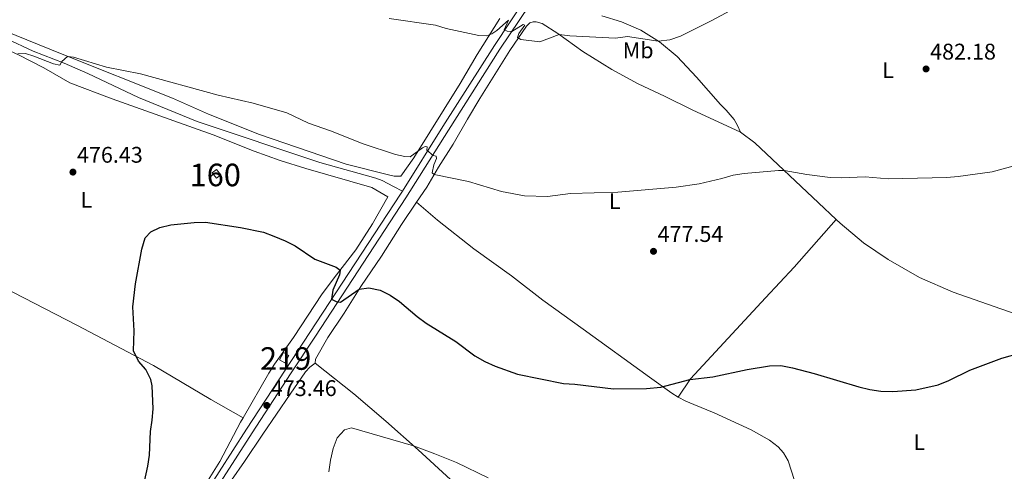
# Model space of a CAD drawing. Units: metres. Extents: x 566759 to 573655, y 4700993 to 4705688.
# Drawn here: x 572408 to 572844, y 4704901 to 4705101 of the extents above; entities that cross this region are included whole.
import ezdxf
from ezdxf.enums import TextEntityAlignment as Align

# ---------------------------------------------------------------- set-up
doc = ezdxf.new("R2010")
doc.units = ezdxf.units.M
doc.header["$MEASUREMENT"] = 0
doc.linetypes.add('DGN Style 3', pattern=[120.80292, 86.2878, -34.51512])
for name, color, linetype, lineweight in [('Nivel 15', 7, 'Continuous', 0), ('Nivel 18', 7, 'Continuous', 0), ('Nivel 21', 7, 'Continuous', 0), ('Nivel 36', 7, 'Continuous', 0), ('Nivel 37', 7, 'Continuous', 0), ('Nivel 4', 7, 'Continuous', 0), ('Nivel 41', 7, 'Continuous', 0), ('Nivel 44', 7, 'Continuous', 0), ('Nivel 48', 7, 'Continuous', 0), ('Nivel 5', 7, 'Continuous', 0), ('Nivel 52', 7, 'Continuous', 0), ('Nivel 53', 7, 'Continuous', 0), ('Nivel 7', 7, 'Continuous', 0)]:
    doc.layers.add(name, color=color, linetype=linetype, lineweight=lineweight)
doc.styles.add('Style-Arial', font='txt')
doc.styles.add('Style-Arial Narrow', font='txt')
doc.styles.add('Style-Times New Roman', font='txt')

# ---------------------------------------------------------------- blocks, each defined once
blk = doc.blocks.new('5PATER')
at = {"layer": 'Nivel 7', "linetype": 'Continuous', "lineweight": 0}
h = blk.add_hatch(color=51, dxfattribs=at)
edge = h.paths.add_edge_path()
edge.add_ellipse((0.01093560457229614, 0.01950585842132568), major_axis=(-10.95721237942168, -11.10700355961716), ratio=0.9994222409660317, start_angle=0, end_angle=360)

msp = doc.modelspace()

# ---------------------------------------------------------------- linework, layer by layer
at = {"layer": 'Nivel 15', "color": 51, "linetype": 'Continuous', "lineweight": 13, "elevation": 480.56, "flags": 128}
msp.add_lwpolyline([(572527.3200000003, 4704952.76), (572525.5100000016, 4704949.449999999), (572523.1499999985, 4704950.74), (572524.9600000009, 4704954.050000001), (572527.3200000003, 4704952.76)], dxfattribs=at)
at = {"layer": 'Nivel 18', "color": 1, "linetype": 'DGN Style 3', "lineweight": 13}
msp.add_polyline3d([(572495.2800000012, 4705031.189999999, 479.18), (572493.3500000015, 4705033.58, 479.02), (572495.1900000013, 4705035.060000001, 478.87), (572497.120000001, 4705032.67, 479.02), (572495.2800000012, 4705031.189999999, 479.18)], dxfattribs=at)
at = {"layer": 'Nivel 21', "color": 7, "linetype": 'DGN Style 3', "lineweight": 0}
for points in [[(572577.5700000003, 4705025.52, 478.57), (572595.4499999993, 4705054.1, 480.94), (572618.3200000003, 4705089.98, 484.43), (572635.6099999994, 4705115.98, 486.35), (572655.5500000007, 4705147.49, 488.3), (572669.8099999987, 4705169.640000001, 488.58), (572684.3200000003, 4705192.92, 488.26), (572691.2399999984, 4705203.210000001, 487.98), (572701.3000000007, 4705219.1, 487.78), (572702.5500000007, 4705221.52, 487.82), (572702.4299999997, 4705223.869999999, 487.86)], [(572234.9100000001, 4705122.609999999, 487.32), (572254.7800000012, 4705122.66, 487.17), (572275.2199999988, 4705120.630000001, 486.2), (572284.9499999993, 4705120.25, 485.81), (572294.1400000006, 4705120.23, 485.66), (572303.0899999999, 4705119.5, 484.96), (572311.620000001, 4705118.380000001, 484.69), (572330.8999999985, 4705115.07, 483.72), (572342.4899999984, 4705112.26, 483.21), (572351.3099999987, 4705109.970000001, 482.4), (572366.0399999991, 4705105.68, 481.77), (572381.9100000001, 4705101.17, 481.42), (572389.5100000016, 4705097.93, 480.84), (572402.0899999999, 4705093.050000001, 480.68), (572414.0799999982, 4705087.48, 480.33), (572427.8299999982, 4705082.109999999, 479.94), (572438.25, 4705077.58, 479.75), (572460.620000001, 4705066.92, 479.32), (572486.75, 4705056.310000001, 478.89), (572541.0599999987, 4705038.1, 478.86), (572565.7699999996, 4705031.199999999, 478.93), (572568.5500000007, 4705030.25, 478.86), (572573.7100000009, 4705027.540000001, 478.95), (572577.5700000003, 4705025.52, 478.57)], [(572405.870000001, 4704760.210000001, 477.71), (572423.1799999997, 4704786.9, 477.05), (572476.8000000007, 4704870.609999999, 473.72), (572508.5100000016, 4704920.130000001, 473.01), (572525.5899999999, 4704946.199999999, 473.19), (572536.5700000003, 4704962.9, 473.91), (572576.6700000018, 4705024.09, 478.45), (572577.5700000003, 4705025.52, 478.57)]]:
    msp.add_polyline3d(points, dxfattribs=at)
at = {"layer": 'Nivel 21', "color": 7, "linetype": 'Continuous', "lineweight": 0}
msp.add_polyline3d([(572379.7699999996, 4704714.43, 477.71), (572408.3500000015, 4704758.6, 477.71), (572425.6700000018, 4704785.300000001, 477.05), (572479.2899999991, 4704869.01, 473.72), (572510.9899999984, 4704918.52, 473.01), (572528.0700000003, 4704944.57, 473.19), (572539.0399999991, 4704961.279999999, 473.91), (572579.1600000001, 4705022.49, 478.45), (572597.9499999993, 4705052.52, 480.94), (572620.8000000007, 4705088.359999999, 484.43), (572638.0899999999, 4705114.369999999, 486.35), (572658.0500000007, 4705145.9, 488.3), (572672.3099999987, 4705168.060000001, 488.58), (572686.8000000007, 4705191.310000001, 488.26), (572698.8599999994, 4705209.25, 487.76), (572702.9699999988, 4705214.73, 487.67), (572705.0799999982, 4705216.59, 487.55), (572708.3099999987, 4705217.710000001, 487.52), (572709.9899999984, 4705217.890000001, 487.55)], dxfattribs=at)
at = {"layer": 'Nivel 36', "color": 92, "linetype": 'Continuous', "lineweight": 0}
for points in [[(572620.6799999997, 4705101.859999999, 485.64), (572610.7399999984, 4705086.040000001, 484.12), (572603.1499999985, 4705073.189999999, 483.04), (572582.6099999994, 4705040.24, 479.69), (572576.9100000001, 4705032.1, 479.22), (572573.8900000006, 4705032.050000001, 479.41), (572570.8299999982, 4705032.800000001, 479.72), (572552.7100000009, 4705037.449999999, 479.72), (572514.3099999987, 4705050.529999999, 479.6), (572491.6900000013, 4705059.5, 479.41), (572475.75, 4705066.689999999, 479.37), (572426.8200000003, 4705086.07, 480.03), (572401.1000000015, 4705096.630000001, 480.58)], [(572665.8599999994, 4705103.08, 486.51), (572674.629999999, 4705100.359999999, 486.16), (572683.2399999984, 4705096.689999999, 485.66), (572691.4699999988, 4705091.58, 484.96), (572699.3500000015, 4705085.050000001, 484.45), (572707.879999999, 4705075.99, 483.67), (572718.5300000012, 4705063.810000001, 482.82), (572720.9499999993, 4705061.34, 482.46), (572724.5399999991, 4705057.18, 481.84), (572725.9800000004, 4705054.550000001, 481.65), (572727.3399999999, 4705051.52, 481.02)], [(572583.8399999999, 4705020.529999999, 478.61), (572588.3500000015, 4705027.17, 479.2), (572593.5300000012, 4705036.060000001, 480.44), (572600.0100000016, 4705046.210000001, 481.26), (572606.3900000006, 4705057.290000001, 481.96), (572611.8299999982, 4705066.529999999, 482.19), (572625.2100000009, 4705087.76, 484.68), (572632.5700000003, 4705098.439999999, 485.38), (572634.0700000003, 4705099.960000001, 485.42), (572635.5199999996, 4705100.42, 485.5), (572636.8900000006, 4705100.41, 485.5), (572639.4499999993, 4705099.630000001, 485.46), (572646.4299999997, 4705095.279999999, 485.03), (572657.5700000003, 4705087.32, 484.41), (572670.3299999982, 4705079.380000001, 483.94), (572682.0700000003, 4705072.970000001, 483.48), (572693.6499999985, 4705067.58, 482.93), (572705.8999999985, 4705061.49, 481.96), (572727.3399999999, 4705051.52, 481.02)], [(572385.8099999987, 4705095.560000001, 481.2), (572388.0300000012, 4705094.75, 481.18), (572407.5599999987, 4705085.82, 479.86), (572418.8000000007, 4705080.01, 479.23), (572430.3299999982, 4705073.41, 479), (572448.9800000004, 4705066.35, 478.5), (572474.2100000009, 4705057.290000001, 478.57), (572493.6999999993, 4705050.359999999, 478.18), (572511.9100000001, 4705043.130000001, 478.11), (572523.5, 4705039.07, 477.99), (572534.7899999991, 4705035.48, 478.11), (572563.9899999984, 4705027.1, 478.42), (572571.0700000003, 4705022.9, 478.42), (572564.3299999982, 4705011.050000001, 477.08), (572556.9400000013, 4704999.460000001, 476.11), (572548.3500000015, 4704988.359999999, 474.75), (572542.0300000012, 4704979.99, 474.16), (572529.3900000006, 4704960.73, 472.96), (572520.9899999984, 4704948.85, 472.88), (572518.4800000004, 4704944.92, 472.57), (572507, 4704925.1, 472.78)], [(572727.3399999999, 4705051.52, 481.02), (572733.6499999985, 4705046.93, 480.83), (572761.8399999999, 4705020.35, 479.04), (572769.75, 4705012.91, 478.91)], [(572538.9600000009, 4704949.390000001, 471.72), (572539.0199999996, 4704951.08, 471.76), (572544.5199999996, 4704960.689999999, 472.5), (572551.75, 4704971.5, 473.59), (572559.1600000001, 4704983.210000001, 475.15), (572568.3399999999, 4704996.76, 476), (572577.1600000001, 4705010.710000001, 477.76), (572583.8399999999, 4705020.529999999, 478.61)], [(572699.7399999984, 4704934.26, 474.62), (572696.9299999997, 4704935.99, 474.94), (572687.1000000015, 4704943.130000001, 475.13), (572657.6999999993, 4704964.34, 476.72), (572639.8299999982, 4704977.189999999, 477.31), (572625.9100000001, 4704988.01, 478.05), (572609.2899999991, 4704999.939999999, 478.2), (572593.1700000018, 4705012.640000001, 478.36), (572583.8399999999, 4705020.529999999, 478.61)], [(572507, 4704925.1, 472.78), (572492.6700000018, 4704933.290000001, 473.4), (572467.370000001, 4704948.23, 474.1), (572433.3599999994, 4704966.15, 476.2), (572400.5100000016, 4704983.109999999, 479.16), (572353.2399999984, 4705008.029999999, 481.06), (572342.870000001, 4705013.65, 482.38), (572337.0599999987, 4705016.08, 482.26)], [(572699.7399999984, 4704934.26, 474.62), (572705.1400000006, 4704942.380000001, 475.01), (572738.4400000013, 4704978.18, 476.61), (572751.1700000018, 4704991.869999999, 477.58), (572769.75, 4705012.91, 478.91)], [(572769.75, 4705012.91, 478.91), (572771.4699999988, 4705011.300000001, 478.88), (572781.8000000007, 4705002.560000001, 477.87), (572792.7899999991, 4704995.27, 477.4), (572806.6400000006, 4704987.23, 477.21), (572821.5899999999, 4704980.810000001, 476.82), (572849, 4704971.119999999, 475.73), (572858.0500000007, 4704967.380000001, 475.46), (572861.5899999999, 4704965.33, 475.42), (572865.3099999987, 4704962.51, 475.26), (572868.5300000012, 4704959.51, 474.91), (572872.3999999985, 4704956.040000001, 474.95), (572876.4800000004, 4704952.859999999, 474.45), (572884.6499999985, 4704946.939999999, 474.1), (572910.6000000015, 4704928.720000001, 473.67), (572921.3299999982, 4704921.710000001, 473.44), (572931.1400000006, 4704916, 473.12), (572946.0100000016, 4704908.050000001, 472.98)], [(572404.7899999991, 4704746.77, 477.98), (572413.5599999987, 4704761.310000001, 477.47), (572432.1700000018, 4704790.109999999, 476.77), (572465.4800000004, 4704840.68, 474.55), (572473.8000000007, 4704853.890000001, 473.66), (572481.4200000018, 4704866.77, 473.39), (572490.4200000018, 4704881.029999999, 472.88), (572507.629999999, 4704905.76, 472.49), (572515.8299999982, 4704917.880000001, 471.75), (572527.9100000001, 4704935.59, 471.44), (572534.6499999985, 4704945.439999999, 471.67), (572536.6499999985, 4704947.57, 471.67), (572538.9600000009, 4704949.390000001, 471.72)], [(572625.8200000003, 4704873.52, 468.14), (572611.4899999984, 4704886.310000001, 468.92), (572584.5500000007, 4704910.939999999, 469.93), (572570.2100000009, 4704923.58, 470.4), (572556.0500000007, 4704935.790000001, 471.26), (572538.9600000009, 4704949.390000001, 471.72)], [(572771.9699999988, 4704857.52, 471.04), (572768.9600000009, 4704859.710000001, 471.04), (572766.2300000004, 4704861.91, 471.08), (572763.4400000013, 4704864.960000001, 471.24), (572759.6900000013, 4704871.77, 471.24), (572758.1400000006, 4704875.880000001, 471.28), (572748.4299999997, 4704906.109999999, 473.03), (572746.4400000013, 4704909.560000001, 473.14), (572744.0300000012, 4704912.27, 473.14), (572740.1799999997, 4704915.210000001, 473.38), (572732.0899999999, 4704919.77, 473.42), (572715.6700000018, 4704927.380000001, 474.43), (572706.6499999985, 4704931.060000001, 474.78), (572703.1400000006, 4704932.550000001, 474.55), (572699.7399999984, 4704934.26, 474.62)], [(572507, 4704925.1, 472.78), (572505.8999999985, 4704923.199999999, 472.8), (572496.6799999997, 4704905.779999999, 472.84), (572482.7199999988, 4704883.390000001, 473.5), (572474.5500000007, 4704870.93, 473.77), (572455.1900000013, 4704842.41, 475.14), (572444.6099999994, 4704827.810000001, 475.72), (572435.5799999982, 4704814.32, 476.54), (572420.5300000012, 4704790.33, 477.2), (572411.7899999991, 4704777.35, 477.51), (572405.0300000012, 4704766.66, 477.9), (572396.0399999991, 4704752.08, 477.9), (572392.1900000013, 4704746.890000001, 478.21), (572390.5799999982, 4704745.65, 478.44), (572389.0100000016, 4704745.210000001, 478.6)]]:
    msp.add_polyline3d(points, dxfattribs=at)
at = {"layer": 'Nivel 4', "color": 30, "linetype": 'Continuous', "lineweight": 30, "elevation": 475, "flags": 128}
for points in [[(572461.3900000006, 4704888.119999999), (572464.879999999, 4704903.68), (572465.5, 4704908.640000001), (572465.9800000004, 4704919.140000001), (572466.8000000007, 4704924.07), (572467.1499999985, 4704929.07), (572466.75, 4704939.32), (572466.0899999999, 4704942.050000001), (572463.9400000013, 4704946.560000001), (572460.6400000006, 4704950.25), (572458.4499999993, 4704954.77), (572458.8099999987, 4704963.699999999), (572458.2300000004, 4704974.23), (572459.3999999985, 4704984.449999999), (572462.2100000009, 4704999.810000001), (572463.5799999982, 4705004.85), (572466.0899999999, 4705007.51), (572470.1499999985, 4705009.380000001), (572475.0100000016, 4705010.57), (572485.379999999, 4705011.66), (572490.4100000001, 4705011.77), (572505.9400000013, 4705009.439999999), (572515.9899999984, 4705007.279999999), (572520.6900000013, 4705005.57), (572525.629999999, 4705003.550000001), (572530.0700000003, 4705001.26), (572538.8299999982, 4704995.369999999), (572548.2899999991, 4704991.84), (572549.9600000009, 4704990.43), (572549.7600000016, 4704988.470000001), (572546.7399999984, 4704981.58), (572546.1999999993, 4704977.6), (572548.5100000016, 4704976.41), (572550.2199999988, 4704976.390000001), (572558.4499999993, 4704982.09), (572562.6700000018, 4704982.720000001), (572567.7399999984, 4704981.699999999), (572572.2100000009, 4704979.460000001), (572576.3599999994, 4704976.65), (572584.1000000015, 4704970.01), (572588.1499999985, 4704967.07)], [(572588.1499999985, 4704967.07), (572601.2199999988, 4704958.949999999), (572609.7199999988, 4704952.630000001), (572614.0300000012, 4704950.1), (572618.620000001, 4704947.93), (572628.5300000012, 4704944.41), (572648.8900000006, 4704940.35), (572653.9299999997, 4704940.07), (572671.1000000015, 4704938.029999999), (572685.6799999997, 4704938.060000001), (572691.9899999984, 4704938.689999999), (572704.9600000009, 4704942.109999999), (572715.1499999985, 4704943.34), (572730.2199999988, 4704946.48), (572740.1700000018, 4704948.140000001), (572745.1700000018, 4704948.24), (572750.3099999987, 4704947.32), (572760.0300000012, 4704944.73), (572779.7399999984, 4704938.83), (572784.6099999994, 4704937.689999999), (572789.5599999987, 4704936.960000001), (572794.7699999996, 4704936.790000001), (572804.9499999993, 4704937.540000001), (572814.9200000018, 4704939.77), (572819.6799999997, 4704941.640000001), (572828.9200000018, 4704946.210000001), (572843.0700000003, 4704951.59), (572859.9400000013, 4704956.210000001)]]:
    msp.add_lwpolyline(points, dxfattribs=at)
at = {"layer": 'Nivel 5', "color": 30, "linetype": 'Continuous', "lineweight": 0, "flags": 128}
for points, elevation in [([(572571.7899999991, 4705101.859999999), (572592.2300000004, 4705098.93), (572597.0300000012, 4705097.52), (572611.4100000001, 4705094.310000001), (572614.9200000018, 4705094.210000001), (572617.2600000016, 4705095.16), (572619.4699999988, 4705096.560000001), (572624.5500000007, 4705101.15), (572622.7300000004, 4705096.880000001), (572623.9899999984, 4705096.34), (572625.9899999984, 4705096.109999999), (572631.0899999999, 4705099.300000001), (572631.8000000007, 4705099.01), (572629.129999999, 4705095.25), (572628.5399999991, 4705093.550000001), (572629.9800000004, 4705092.560000001), (572638.5, 4705091.59), (572647.0199999996, 4705094.859999999), (572651.7199999988, 4705094.220000001), (572671.8999999985, 4705093.210000001), (572677.2800000012, 4705093.890000001), (572690.9400000013, 4705091.91), (572696.0199999996, 4705092.49), (572700.75, 4705094.1), (572714.6099999994, 4705101.01), (572730.629999999, 4705109.52)], 485), ([(572407.2899999991, 4705086.23), (572410.6700000018, 4705086.390000001), (572414.370000001, 4705085.279999999), (572423.0500000007, 4705081.810000001), (572425.8299999982, 4705081.310000001), (572426.6700000018, 4705082.9), (572429.1900000013, 4705085.130000001), (572431.9699999988, 4705084.77), (572446.5799999982, 4705080.390000001), (572461.5300000012, 4705077.470000001), (572496.0199999996, 4705068.01), (572511.4800000004, 4705064.390000001), (572526.4499999993, 4705060.17), (572535.9600000009, 4705055.529999999), (572545.7100000009, 4705052.189999999), (572560.1400000006, 4705046.470000001), (572574.4899999984, 4705041.76), (572578.6099999994, 4705040.77), (572581.0300000012, 4705040.630000001), (572586.5300000012, 4705044.66), (572587.7199999988, 4705045.290000001), (572588.5799999982, 4705045.050000001), (572588.370000001, 4705043.640000001), (572591.2199999988, 4705041.290000001), (572592.5899999999, 4705040.960000001), (572592.629999999, 4705039.91), (572591.5300000012, 4705037.18), (572590.7300000004, 4705033.57), (572591.6999999993, 4705032.92), (572606.9299999997, 4705029.710000001), (572621.4699999988, 4705025.359999999), (572631.6700000018, 4705023.43), (572641.8599999994, 4705023.15), (572652.0700000003, 4705024.390000001), (572672.9299999997, 4705025.02), (572698.7899999991, 4705027.300000001), (572709.0899999999, 4705028.75), (572719.129999999, 4705031.040000001), (572724.0199999996, 4705032.540000001), (572728.9699999988, 4705033.27), (572744.2300000004, 4705034.640000001), (572746.7100000009, 4705034.609999999), (572756.7699999996, 4705032.85), (572767.120000001, 4705031.560000001), (572772.120000001, 4705031.43), (572782.6099999994, 4705031.83), (572792.7600000016, 4705030.93), (572818.6900000013, 4705031.550000001)], 480), ([(572818.6900000013, 4705031.550000001), (572823.6900000013, 4705031.93), (572838.7899999991, 4705033.960000001), (572848.5, 4705036.619999999)], 480), ([(572544.9899999984, 4704901.279999999), (572545.6999999993, 4704906.369999999), (572546.9100000001, 4704911.59), (572548.7100000009, 4704916.34), (572551.9299999997, 4704919.880000001), (572554.9699999988, 4704920.74), (572582.4899999984, 4704912.75), (572591.9800000004, 4704909.26), (572601.5500000007, 4704905.290000001), (572615.5799999982, 4704898.57)], 470)]:
    msp.add_lwpolyline(points, dxfattribs=dict(at, elevation=elevation))
at = {"layer": 'Nivel 52', "color": 1, "linetype": 'Continuous', "lineweight": 13}
msp.add_3dface([(572527.3200000003, 4704952.76, 480.56), (572524.9600000009, 4704954.050000001, 480.56), (572523.1499999985, 4704950.74, 480.56), (572525.5100000016, 4704949.449999999, 480.56)], dxfattribs=at)
at = {"layer": 'Nivel 53', "color": 1, "linetype": 'Continuous', "lineweight": 0}
msp.add_3dface([(572495.2800000012, 4705031.189999999, 479.18), (572497.120000001, 4705032.67, 479.02), (572495.1900000013, 4705035.060000001, 478.87), (572493.3500000015, 4705033.58, 479.02)], dxfattribs=at)

# ---------------------------------------------------------------- block references
at = {"layer": 'Nivel 7', "color": 51, "linetype": 'Continuous', "lineweight": 0, "xscale": 0.1000009313241567, "yscale": 0.1000009313241567, "zscale": 0.1000009313241567}
for p in [(572809.5300000012, 4705079.57, 482.18), (572431.6499999985, 4705033.9, 476.43), (572688.8000000007, 4704998.83, 477.54), (572517.5399999991, 4704930.6, 473.46)]:
    msp.add_blockref('5PATER', p, dxfattribs=at)

# ---------------------------------------------------------------- texts
at = {"layer": 'Nivel 37', "color": 92, "linetype": 'Continuous', "lineweight": 0, "style": 'Style-Arial Narrow'}
for s, p in [('Mb', (572681.9848305844, 4705087.819979999, 484.59)), ('L', (572792.7331471033, 4705079.009979999, 482.28)), ('L', (572437.6231471039, 4705021.63998, 476.23)), ('L', (572671.6531471051, 4705021.009979999, 479.63)), ('L', (572806.5131471045, 4704914.36998, 474))]:
    msp.add_text(s, height=6.99996, dxfattribs=at).set_placement(p, align=Align.MIDDLE_CENTER)
at = {"layer": 'Nivel 41', "color": 7, "linetype": 'Continuous', "lineweight": 0, "style": 'Style-Arial'}
for s, p in [('482.18', (572811.3200000003, 4705083.74, 482.18)), ('476.43', (572433.4400000013, 4705038.07, 476.43)), ('477.54', (572690.5899999999, 4705003, 477.54)), ('473.46', (572519.3200000003, 4704934.77, 473.46))]:
    msp.add_text(s, height=6.99996, dxfattribs=at).set_placement(p)
at = {"layer": 'Nivel 44', "color": 1, "linetype": 'Continuous', "lineweight": 0, "style": 'Style-Times New Roman'}
msp.add_text('NA-129 Acedo-Los Arcos-Lodosa', height=9.99996, rotation=320.6994666912087, dxfattribs=at).set_placement((572822.2584898397, 4705150.15952863, 481.78), align=Align.MIDDLE_CENTER)
at = {"layer": 'Nivel 48', "color": 1, "linetype": 'Continuous', "lineweight": 0, "style": 'Style-Arial Narrow'}
for s, p in [('160', (572494.6946221031, 4705032.63998, 476.79)), ('219', (572525.8746221028, 4704951.37998, 473.05))]:
    msp.add_text(s, height=9.99996, dxfattribs=at).set_placement(p, align=Align.MIDDLE_CENTER)

doc.saveas('drawing.dxf')
